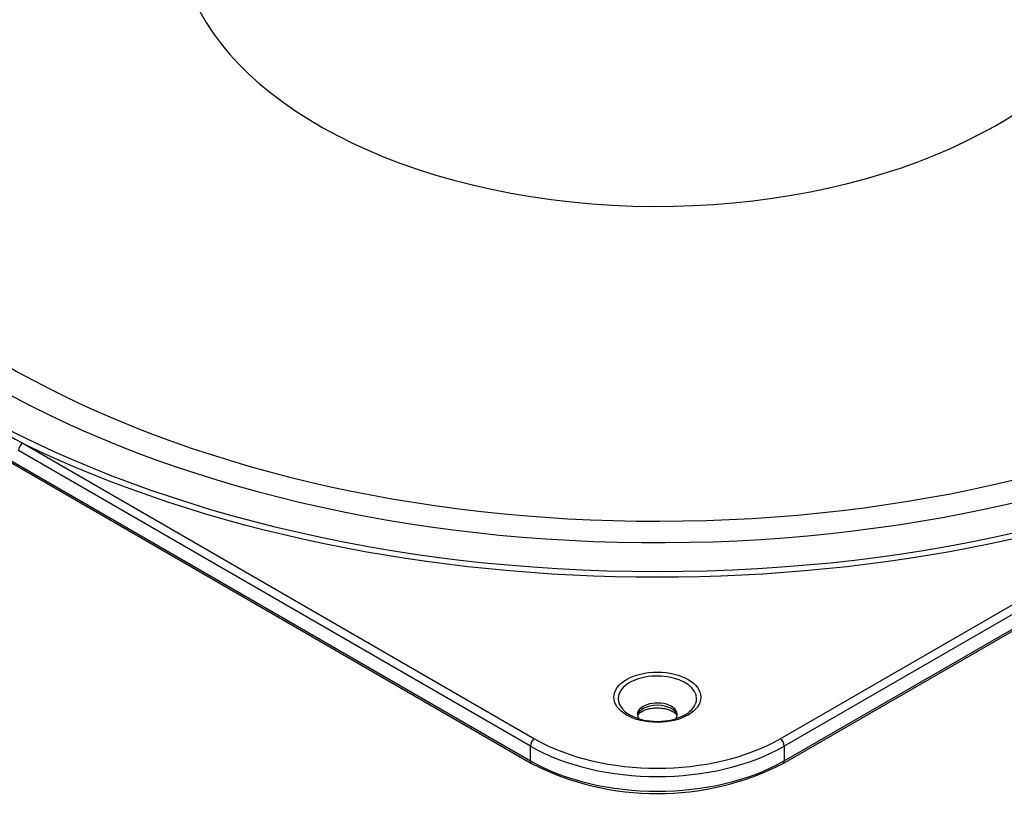
# Model space of a CAD drawing. Units: millimetres. Extents: x 233 to 1155, y 160 to 771.
# Drawn here: x 826 to 990, y 362 to 492 of the extents above; entities that cross this region are included whole.
import ezdxf

# ---------------------------------------------------------------- set-up
doc = ezdxf.new("R2010")
doc.units = ezdxf.units.MM
doc.layers.add('11493-1-00-004_1', color=7, linetype='Continuous')
doc.layers.add('Default', color=7, linetype='Continuous')

# ---------------------------------------------------------------- blocks, each defined once
blk = doc.blocks.new('SE')
at = {"layer": '11493-1-00-004_1', "color": 7, "linetype": 'Continuous'}
for p, q in [((720.2, 478.63), (911.12, 368.4)), ((720.41, 478.17), (911.33, 367.94)), ((953.34, 367.94), (1144.26, 478.17)), ((953.55, 368.4), (1144.47, 478.63)), ((826.3, 421.45), (911.83, 372.07)), ((952.84, 372.07), (1038.37, 421.45)), ((911.12, 370.85), (825.59, 420.23)), ((1039.08, 420.23), (953.55, 370.85)), ((911.12, 368.4), (911.12, 370.85)), ((953.55, 370.85), (953.55, 368.4))]:
    blk.add_line(p, q, dxfattribs=at)
for centre, radius, start, end in [((1203.56, 1097.82), 774.47, 239.1518, 240.8482), ((932.33, 409.36), 46.45, 243.1108, 296.8892)]:
    blk.add_arc(centre, radius, start, end, dxfattribs=at)
for centre, major_axis in [((932.33, 494.33), (163.45, 0)), ((932.33, 379.01), (-7.27, 0))]:
    blk.add_ellipse(centre, major_axis=major_axis, ratio=0.57735, dxfattribs=at)
for centre, major_axis, start_param, end_param in [((932.33, 496.14), (-158.13, 0), 0, 4.662322), ((932.33, 497.17), (153.72, 0), 1.654245, 6.283185), ((932.33, 507.2), (-80, 0), 0, 4.041243), ((826.3, 420.64), (0.5, 0.866), 0.785398, 2.356194), ((932.33, 494.14), (164.6, 0), 4.012401, 5.412377), ((932.33, 378.77), (6.56, 0), 0, 3.926991), ((932.33, 378.77), (6.56, 0), 5.497787, 6.283185), ((932.33, 376.13), (-3.33, 0), 2.770064, 6.283185), ((932.33, 375.76), (-3.32, 0), 3.225929, 6.198849), ((932.33, 378.77), (6.56, 0), 3.926991, 5.497787), ((932.33, 376.13), (-3.33, 0), 0, 0.371528), ((911.83, 371.26), (0.5, 0.866), 0.785398, 2.356194), ((932.33, 383.91), (-29, 0), 0.785398, 2.356194), ((952.84, 371.26), (0.5, -0.866), 0.785398, 2.356194), ((932.33, 383.1), (30, 0), 3.926991, 5.497787), ((932.33, 380.65), (-30, 0), 0.785398, 2.356194), ((911.83, 368.81), (0.5, 0.866), 2.356194, 3.141405), ((952.84, 368.81), (-0.5, 0.866), 3.141781, 3.926991)]:
    blk.add_ellipse(centre, major_axis=major_axis, ratio=0.57735, start_param=start_param, end_param=end_param, dxfattribs=at)
for points, knots in [([(929.07, 375.97), (929.09, 376.02), (929.18, 376.17), (929.47, 376.46), (929.97, 376.77), (930.65, 377.03), (931.45, 377.2), (932.31, 377.26), (933.18, 377.2), (933.98, 377.04), (934.55, 376.82), (934.8, 376.69), (934.89, 376.64)], [0.1113747, 0.1113747, 0.1113747, 0.1113747, 0.1797177, 0.2703059, 0.3670377, 0.4639007, 0.5621666, 0.6617021, 0.7617725, 0.8614011, 0.9596132, 1, 1, 1, 1]), ([(934.89, 376.64), (934.98, 376.58), (935.21, 376.44), (935.44, 376.22), (935.54, 376.08), (935.56, 376.04)], [0, 0, 0, 0, 0.1495953, 0.433575, 0.5706611, 0.5706611, 0.5706611, 0.5706611])]:
    blk.add_open_spline(points, degree=3, knots=knots, dxfattribs=at)

msp = doc.modelspace()

# ---------------------------------------------------------------- block references
at = {"layer": 'Default'}
msp.add_blockref('SE', (0, 0), dxfattribs=at)

doc.saveas('drawing.dxf')
